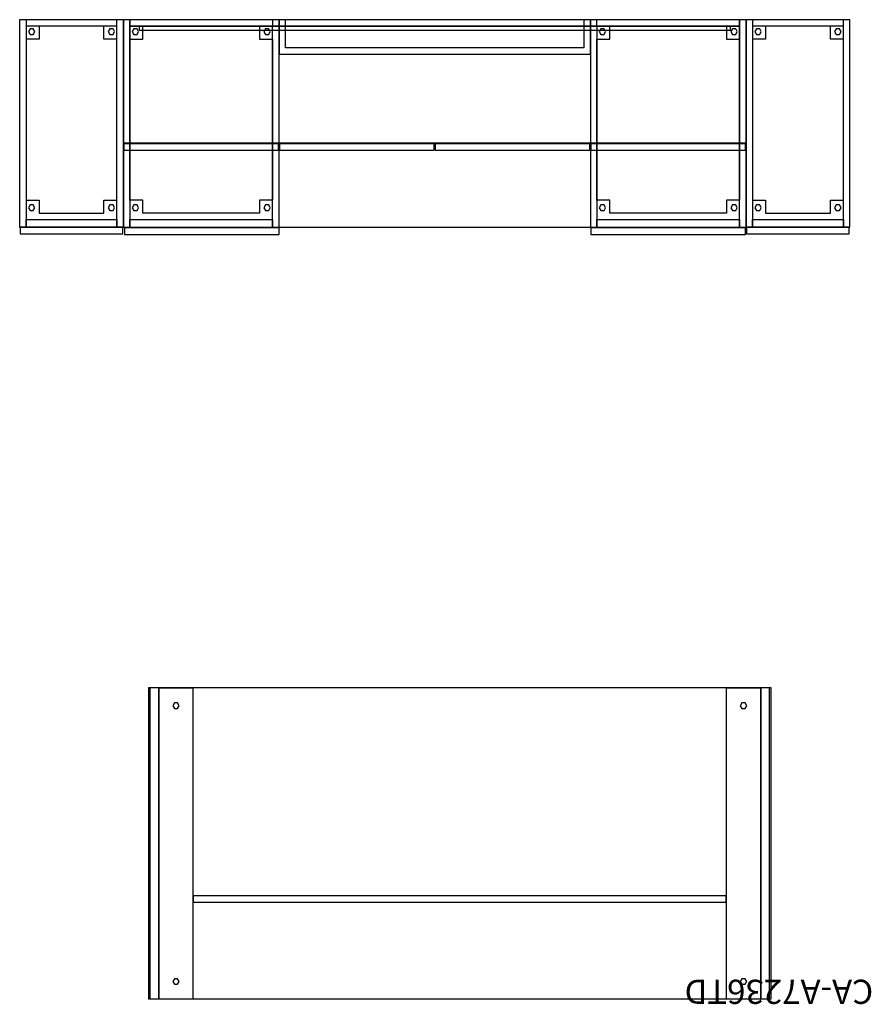
# Model space of a CAD drawing. Units: inches. Extents: x 101 to 318, y -172 to -58.
# Drawn here: x 101 to 200, y -172 to -58 of the extents above; entities that cross this region are included whole.
import ezdxf

# ---------------------------------------------------------------- set-up
doc = ezdxf.new("R2010")
doc.units = ezdxf.units.IN
doc.header["$MEASUREMENT"] = 0
for name, color, linetype, true_color in [('AFUFR-3-CSWD', 7, 'Continuous', 0x7b0000), ('AFUFR-3-GDBK', 7, 'Continuous', 0x231f20), ('AFUFR-3-MDWD', 7, 'Continuous', 0x725542), ('AFUFR-3-PNWD', 7, 'Continuous', 0x725542), ('AFUFR-3-PNWD1', 7, 'Continuous', 0x725542), ('CET color Grey19', 7, 'Continuous', 0x323230), ('CET color Grey20', 7, 'Continuous', 0x2b3339), ('CET color Grey26', 7, 'Continuous', 0x424443)]:
    doc.layers.add(name, color=color, linetype=linetype, true_color=true_color)
doc.layers.add('CATALOGUE-TXT', color=8, linetype='Continuous')
doc.layers.add('CET Default', color=7, linetype='Continuous')
doc.styles.add('Arial', font='arial.ttf')

# ---------------------------------------------------------------- blocks, each defined once
blk = doc.blocks.new('*C5')
at = {"layer": 'AFUFR-3-CSWD', "linetype": 'Continuous'}
blk.add_lwpolyline([(1.19, 0), (1.19, -35.94), (5.19, -35.94), (5.19, 0), (1.19, 0)], close=True, dxfattribs=at)
blk.add_lwpolyline([(66.81, 0), (66.81, -35.94), (70.81, -35.94), (70.81, 0), (66.81, 0)], dxfattribs=at)
at = {"layer": 'AFUFR-3-GDBK', "linetype": 'Continuous'}
for points in [[(3, -1.69), (2.81, -2.01), (3, -2.34), (3.37, -2.34), (3.56, -2.01), (3.37, -1.69), (3, -1.69)], [(68.63, -1.69), (68.44, -2.01), (68.63, -2.34), (69, -2.34), (69.19, -2.01), (69, -1.69), (68.63, -1.69)], [(3, -33.6), (2.81, -33.92), (3, -34.25), (3.37, -34.25), (3.56, -33.92), (3.37, -33.6), (3, -33.6)], [(68.63, -33.6), (68.44, -33.92), (68.63, -34.25), (69, -34.25), (69.19, -33.92), (69, -33.6), (68.63, -33.6)]]:
    blk.add_lwpolyline(points, dxfattribs=at)
at = {"layer": 'AFUFR-3-MDWD', "linetype": 'Continuous'}
blk.add_lwpolyline([(5.19, -11.19), (5.19, -11.94), (66.81, -11.94), (66.81, -11.19), (5.19, -11.19)], close=True, dxfattribs=at)
at = {"layer": 'AFUFR-3-PNWD', "linetype": 'Continuous'}
blk.add_lwpolyline([(0.18, 0), (0.18, -36), (71.82, -36), (71.82, 0), (0.18, 0)], dxfattribs=at)
at = {"layer": 'AFUFR-3-PNWD1', "linetype": 'Continuous'}
blk.add_lwpolyline([(0, 0), (0, -36), (1.19, -36), (1.19, 0), (0, 0)], dxfattribs=at)
blk.add_lwpolyline([(70.81, 0), (70.81, -36), (72, -36), (72, 0), (70.81, 0)], close=True, dxfattribs=at)
at = {"layer": 'CATALOGUE-TXT', "linetype": 'Continuous', "style": 'Arial'}
blk.add_attdef('ITEXT', (-11.81, -2.22), '', height=2.8, dxfattribs=at).dxf.unprotected_set("ltscale", 0)
blk = doc.blocks.new('*C8')
at = {"layer": 'CET color Grey19', "linetype": 'Continuous'}
blk.add_lwpolyline([(-34.19, 23.67), (-34.19, 23.23), (34.19, 23.23), (34.19, 23.67), (-34.19, 23.67)], close=True, dxfattribs=at)
at = {"layer": 'CET color Grey20', "linetype": 'Continuous'}
for points in [[(-48, 24.42), (-48, 0.42), (-47.25, 0.42), (-47.25, 1.3), (-36.75, 1.3), (-36.75, 0.42), (-36, 0.42), (-36, 24.42), (-48, 24.42)], [(-36, 24.42), (-36, 0.42), (36, 0.42), (36, 24.42), (-36, 24.42)], [(-36, 24.42), (-36, 10.17), (-35.25, 10.17), (-35.25, 24.42), (-36, 24.42)], [(36.75, 24.42), (36.75, 0.42), (47.25, 0.43), (47.25, 24.42), (36.75, 24.42)], [(-47.25, 23.67), (-47.25, 0.42), (-36.75, 0.42), (-36.75, 23.67), (-47.25, 23.67)], [(-45.75, 23.67), (-45.75, 22.17), (-47.25, 22.17), (-47.25, 3.55), (-45.75, 3.55), (-45.75, 2.05), (-38.25, 2.05), (-38.25, 3.55), (-36.75, 3.55), (-36.75, 22.17), (-38.25, 22.17), (-38.25, 23.67), (-45.75, 23.67)], [(-35.25, 23.67), (-35.25, 0.42), (-18.75, 0.42), (-18.75, 23.67), (-35.25, 23.67)], [(18.75, 23.67), (18.75, 0.42), (35.25, 0.42), (35.25, 23.67), (18.75, 23.67)], [(36.75, 23.67), (36.75, 0.42), (47.25, 0.42), (47.25, 23.67), (36.75, 23.67)], [(38.25, 23.67), (38.25, 22.17), (36.75, 22.17), (36.75, 3.55), (38.25, 3.55), (38.25, 2.05), (45.75, 2.05), (45.75, 3.55), (47.25, 3.55), (47.25, 22.17), (45.75, 22.17), (45.75, 23.67), (38.25, 23.67)], [(-17.94, 10.08), (-17.94, 9.33), (-0.06, 9.33), (-0.06, 10.08), (-17.94, 10.08)], [(0.06, 10.08), (0.06, 9.33), (17.94, 9.33), (17.94, 10.08), (0.06, 10.08)], [(-35.88, 0.33), (-35.88, -0.42), (-18, -0.42), (-18, 0.33), (-35.88, 0.33)], [(36.06, 0.42), (36.06, -0.33), (47.94, -0.33), (47.94, 0.42), (36.06, 0.42)]]:
    blk.add_lwpolyline(points, close=True, dxfattribs=at)
for points in [[(-47.25, 24.42), (-47.25, 0.43), (-36.75, 0.42), (-36.75, 24.42), (-47.25, 24.42)], [(-36, 24.42), (-36, 0.42), (-35.25, 0.42), (-35.25, 1.3), (-18.75, 1.3), (-18.75, 0.42), (-18, 0.42), (-18, 24.42), (-18.75, 24.42), (-18.75, 23.67), (-20.25, 23.67), (-20.25, 22.17), (-18.75, 22.17), (-18.75, 3.55), (-20.25, 3.55), (-20.25, 2.05), (-33.75, 2.05), (-33.75, 3.55), (-35.25, 3.55), (-35.25, 22.17), (-33.75, 22.17), (-33.75, 23.67), (-35.25, 23.67), (-35.25, 24.42), (-36, 24.42)], [(-35.25, 24.42), (-35.25, 23.67), (35.25, 23.67), (35.25, 24.42), (-35.25, 24.42)], [(-35.25, 24.42), (-35.25, 10.17), (35.25, 10.17), (35.25, 24.42), (-35.25, 24.42)], [(-18, 24.42), (-18, 20.42), (18, 20.42), (18, 24.42), (17.25, 24.42), (17.25, 21.17), (-17.25, 21.17), (-17.25, 24.42), (-18, 24.42)], [(18, 24.42), (18, 0.42), (18.75, 0.42), (18.75, 1.3), (35.25, 1.3), (35.25, 0.42), (36, 0.42), (36, 24.42), (35.25, 24.42), (35.25, 23.67), (33.75, 23.67), (33.75, 22.17), (35.25, 22.17), (35.25, 3.55), (33.75, 3.55), (33.75, 2.05), (20.25, 2.05), (20.25, 3.55), (18.75, 3.55), (18.75, 22.17), (20.25, 22.17), (20.25, 23.67), (18.75, 23.67), (18.75, 24.42), (18, 24.42)], [(35.25, 24.42), (35.25, 10.17), (36, 10.17), (36, 24.42), (35.25, 24.42)], [(36, 24.42), (36, 0.42), (36.75, 0.42), (36.75, 1.3), (47.25, 1.3), (47.25, 0.42), (48, 0.42), (48, 24.42), (36, 24.42)], [(-35.25, 23.67), (-35.25, 10.17), (35.25, 10.17), (35.25, 23.67), (-35.25, 23.67)], [(-35.94, 10.08), (-35.94, 9.33), (-18.06, 9.33), (-18.06, 10.08), (-35.94, 10.08)], [(18.06, 10.08), (18.06, 9.33), (35.94, 9.33), (35.94, 10.08), (18.06, 10.08)], [(-47.94, 0.42), (-47.94, -0.33), (-36.06, -0.33), (-36.06, 0.42), (-47.94, 0.42)], [(18.06, 0.33), (18.06, -0.42), (35.94, -0.42), (35.94, 0.33), (18.06, 0.33)]]:
    blk.add_lwpolyline(points, dxfattribs=at)
at = {"layer": 'CET color Grey26', "linetype": 'Continuous'}
for points in [[(-46.8, 23.37), (-46.98, 23.04), (-46.8, 22.72), (-46.42, 22.72), (-46.24, 23.04), (-46.42, 23.37), (-46.8, 23.37)], [(-19.58, 23.37), (-19.76, 23.04), (-19.58, 22.72), (-19.2, 22.72), (-19.02, 23.04), (-19.2, 23.37), (-19.58, 23.37)], [(19.2, 23.37), (19.02, 23.04), (19.2, 22.72), (19.58, 22.72), (19.76, 23.04), (19.58, 23.37), (19.2, 23.37)], [(-37.58, 2.99), (-37.76, 2.67), (-37.58, 2.35), (-37.2, 2.35), (-37.02, 2.67), (-37.2, 2.99), (-37.58, 2.99)], [(-34.8, 2.99), (-34.98, 2.67), (-34.8, 2.35), (-34.42, 2.35), (-34.24, 2.67), (-34.42, 2.99), (-34.8, 2.99)], [(-19.58, 2.99), (-19.76, 2.67), (-19.58, 2.35), (-19.2, 2.35), (-19.02, 2.67), (-19.2, 2.99), (-19.58, 2.99)], [(19.2, 2.99), (19.02, 2.67), (19.2, 2.35), (19.58, 2.35), (19.76, 2.67), (19.58, 2.99), (19.2, 2.99)], [(34.42, 2.99), (34.24, 2.67), (34.42, 2.35), (34.8, 2.35), (34.98, 2.67), (34.8, 2.99), (34.42, 2.99)], [(46.42, 2.99), (46.24, 2.67), (46.42, 2.35), (46.8, 2.35), (46.98, 2.67), (46.8, 2.99), (46.42, 2.99)]]:
    blk.add_lwpolyline(points, dxfattribs=at)
for points in [[(-37.58, 23.37), (-37.76, 23.04), (-37.58, 22.72), (-37.2, 22.72), (-37.02, 23.04), (-37.2, 23.37), (-37.58, 23.37)], [(-34.8, 23.37), (-34.98, 23.04), (-34.8, 22.72), (-34.42, 22.72), (-34.24, 23.04), (-34.42, 23.37), (-34.8, 23.37)], [(34.42, 23.37), (34.24, 23.04), (34.42, 22.72), (34.8, 22.72), (34.98, 23.04), (34.8, 23.37), (34.42, 23.37)], [(37.2, 23.37), (37.02, 23.04), (37.2, 22.72), (37.58, 22.72), (37.76, 23.04), (37.58, 23.37), (37.2, 23.37)], [(46.42, 23.37), (46.24, 23.04), (46.42, 22.72), (46.8, 22.72), (46.98, 23.04), (46.8, 23.37), (46.42, 23.37)], [(-46.8, 2.99), (-46.98, 2.67), (-46.8, 2.35), (-46.42, 2.35), (-46.24, 2.67), (-46.42, 2.99), (-46.8, 2.99)], [(37.2, 2.99), (37.02, 2.67), (37.2, 2.35), (37.58, 2.35), (37.76, 2.67), (37.58, 2.99), (37.2, 2.99)]]:
    blk.add_lwpolyline(points, close=True, dxfattribs=at)

msp = doc.modelspace()

# ---------------------------------------------------------------- block references
at = {"layer": 'CET Default', "linetype": 'Continuous'}
msp.add_blockref('*C8', (149.38, -82.89), dxfattribs=at)
at = {"layer": 'CET Default', "linetype": 'Continuous', "rotation": 179.9999999999961}
msp.add_blockref('*C5', (188.27, -171.74), dxfattribs=at).add_auto_attribs({'ITEXT': 'CA-A7236TD'})

doc.saveas('drawing.dxf')
